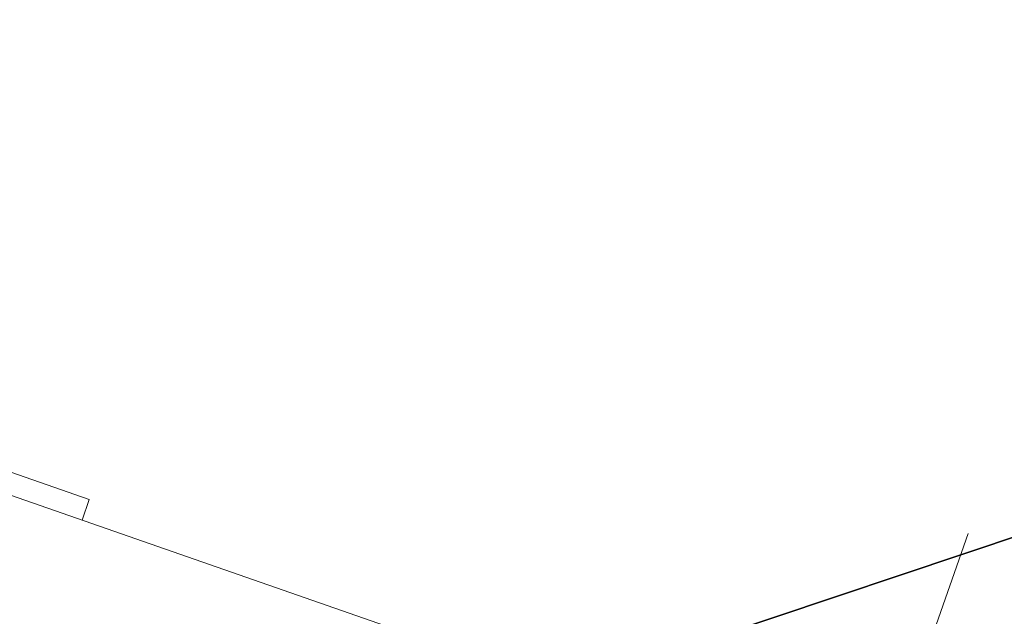
# Model space of a CAD drawing. Units: millimetres. Extents: x 2769 to 4808, y 1057 to 2134.
# Drawn here: x 3429 to 3430, y 1174 to 1174 of the extents above; entities that cross this region are included whole.
import ezdxf

# ---------------------------------------------------------------- set-up
doc = ezdxf.new("R2010")
doc.units = ezdxf.units.MM
doc.linetypes.add('点画线', pattern=[18, 12, -2, 2, -2])
doc.layers.add('中心线层', color=1, linetype='点画线', lineweight=18)
doc.layers.add('桩基', color=7, linetype='Continuous', lineweight=18)

# ---------------------------------------------------------------- blocks, each defined once
blk = doc.blocks.new('*X119')
at = {"color": 7, "lineweight": 0}
for points in [[(835.00005, 849.99999), (18.99993, 849.99999)], [(308.99985, 849.99999), (308.99985, 842.00005)], [(389.00019, 842.00005), (308.99985, 842.00005)]]:
    blk.add_lwpolyline(points, dxfattribs=at)
at = {"layer": '中心线层'}
blk.add_line((0, -1252.42685), (0, 1404.41451), dxfattribs=at)
blk = doc.blocks.new('5M')
blk.add_line((3410.88099, -1775.47804), (3415.88099, -1775.47804))
blk = doc.blocks.new('2')
blk.add_line((3425.0015, 1173.92366), (3434.99843, 1174.17112))
at = {"rotation": 181.417993992061}
blk.add_blockref('5M', (6883.77266, -516.48082), dxfattribs=at)

msp = doc.modelspace()

# ---------------------------------------------------------------- linework, layer by layer
msp.add_circle((3432.06949, 1183.2929), 15)
at = {"layer": '桩基', "color": 1}
msp.add_circle((3429.99098, 1174.62901), 40, dxfattribs=at)

# ---------------------------------------------------------------- block references
at = {"rotation": 17.08273306943791}
msp.add_blockref('2', (496.38665, -955.76054), dxfattribs=at)
at = {"xscale": 0.0009999999999999985, "yscale": 0.0009999999999999985, "zscale": 0.0009999999999999985, "rotation": 160.7844565033442}
msp.add_blockref('*X119', (3429.99012, 1174.62653), dxfattribs=at)

doc.saveas('drawing.dxf')
